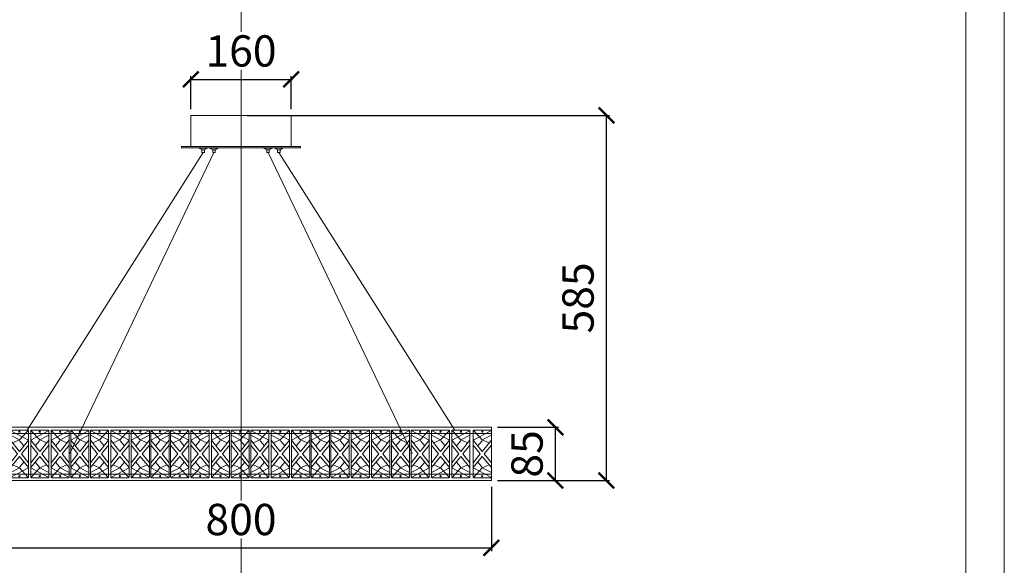
# Model space of a CAD drawing. Units: millimetres. Extents: x -605613132 to 17, y -1703671482 to 113.
# Drawn here: x -605612266 to -605610693, y -1703669744 to -1703668872 of the extents above; entities that cross this region are included whole.
import ezdxf

# ---------------------------------------------------------------- set-up
doc = ezdxf.new("R2010")
doc.units = ezdxf.units.MM
doc.layers.get('0').update_dxf_attribs({"lineweight": 9, "true_color": 0x1c1c1c})
doc.layers.get('Defpoints').update_dxf_attribs({"color": 3, "lineweight": 0})
doc.styles.add('2F обычный', font='Montserrat-Light.ttf', dxfattribs={"width": 0.8})
doc.dimstyles.new('stroitelniy3', dxfattribs={"dimtxt": 80, "dimasz": 30, "dimexe": 5, "dimexo": 10, "dimgap": 20, "dimtad": 1, "dimtoh": 1, "dimdec": 0, "dimrnd": 5, "dimtxsty": '2F обычный', "dimblk": 'ARCHTICK', "dimcen": 0.09, "dimdle": 2, "dimadec": 0, "dimazin": 2, "dimtfac": 1, "dimtdec": 0, "dimtmove": 1, "dimatfit": 3, "dimfxl": 10, "dimtfill": 1, "dimtolj": 1, "dimtzin": 0, "dimarcsym": 1})

# ---------------------------------------------------------------- blocks, each defined once
blk = doc.blocks.new('A$C67B90693')
for p, q in [((1.5, 7.4), (11.5, 7.4)), ((3.7, 4), (9.3, 4))]:
    blk.add_line(p, q)
for points in [[(0, 6.6), (13, 6.6), (13, 7.4), (0, 7.4)], [(4.5, 0), (8.5, 0), (8.5, 4), (4.5, 4)]]:
    blk.add_lwpolyline(points, close=True)
for centre, radius, start, end in [((-0.3, 2.2), 4.38, 24.5469, 86.7041), ((13, 2.6), 3.97, 89.6571, 159.0919)]:
    blk.add_arc(centre, radius, start, end)
blk = doc.blocks.new('A$C2A326454')
for p, q in [((0, 33), (0, 74)), ((14.5, 60.5), (0, 67.8)), ((1, 75), (29, 60)), ((2, 76), (27, 76)), ((14.5, 60.5), (28, 75)), ((29, 33), (29, 74)), ((0, 60), (14.5, 42)), ((0, 52), (11.3, 38)), ((14.5, 60.5), (3.6, 55.5)), ((14.5, 60.5), (14.5, 60.5)), ((14.5, 60.5), (14.5, 60.5)), ((14.5, 60.5), (15.4, 58.5)), ((29, 60), (14.5, 42)), ((15.4, 58.5), (21.8, 51)), ((29, 52), (17.7, 38)), ((29, 52), (17.7, 38)), ((11.3, 38), (0, 24)), ((14.5, 34), (0, 16.1)), ((14.5, 34), (29, 16.1)), ((17.7, 38), (29, 24)), ((1, 1), (29, 16)), ((14.5, 15.5), (3.6, 20.5)), ((14.5, 15.5), (15.4, 17.5)), ((15.4, 17.5), (21.8, 25)), ((14.5, 15.5), (0, 8.2)), ((14.5, 15.5), (28, 1)), ((14.5, 15.5), (14.5, 15.5)), ((14.5, 15.5), (14.5, 15.5))]:
    blk.add_line(p, q)
blk.add_lwpolyline([(29, 1), (29, 75, 0.414214), (28, 76), (1, 76, 0.414214), (0, 75), (0, 1, 0.414214), (1, 0), (28, 0, 0.414214)], format="xyb", close=True)
for centre in [(14.5, 73.5), (14.5, 2.5)]:
    blk.add_circle(centre, 1)
blk = doc.blocks.new('A$C74181767')
for p, q in [((0, 0), (0, 85)), ((800, 85), (0, 85)), ((800, 85), (800, 0)), ((800, 75), (0, 75)), ((0, 10), (800, 10)), ((0, 0), (800, 0))]:
    blk.add_line(p, q)
for p in [(0, 4.5), (31.5, 4.5), (159.5, 4.5), (192.1, 4.5), (287.6, 4.5), (384.1, 4.5), (415.6, 4.5), (448.2, 4.5), (543.7, 4.5), (671.7, 4.5), (704.3, 4.5)]:
    blk.add_blockref('A$C2A326454', p)
at = {"xscale": -1}
for p in [(93, 4.5), (125.5, 4.5), (157, 4.5), (253.6, 4.5), (285.1, 4.5), (349.1, 4.5), (381.6, 4.5), (509.7, 4.5), (541.2, 4.5), (605.2, 4.5), (637.7, 4.5), (669.2, 4.5), (765.8, 4.5), (800, 4.5)]:
    blk.add_blockref('A$C2A326454', p, dxfattribs=at)
blk = doc.blocks.new('_ArchTick')
at = {"color": 0, "linetype": 'ByBlock', "const_width": 0.15}
blk.add_lwpolyline([(-0.5, -0.5), (0.5, 0.5)], dxfattribs=at)
blk = doc.blocks.new('*D202')
at = {"color": 0, "lineweight": -2, "transparency": 16777216}
for p, q in [((-605612312.1, -1703669618.1), (-605612312.1, -1703669720.8)), ((-605611512.1, -1703669618.1), (-605611512.1, -1703669720.8)), ((-605612314.1, -1703669715.8), (-605611510.1, -1703669715.8))]:
    blk.add_line(p, q, dxfattribs=at)
at = {"layer": 'Defpoints', "color": 0, "lineweight": 30, "transparency": 16777216}
for p in [(-605612312.1, -1703669608.1), (-605611512.1, -1703669608.1), (-605611512.1, -1703669715.8)]:
    blk.add_point(p, dxfattribs=at)
at = {"color": 0, "lineweight": -2, "transparency": 16777216, "xscale": 25, "yscale": 25, "zscale": 25, "rotation": 180}
blk.add_blockref('_ArchTick', (-605612312.1, -1703669715.8), dxfattribs=at)
at = {"color": 0, "lineweight": -2, "transparency": 16777216, "xscale": 25, "yscale": 25, "zscale": 25}
blk.add_blockref('_ArchTick', (-605611512.1, -1703669715.8), dxfattribs=at)
at = {"color": 0, "transparency": 16777216, "insert": (-605611912.1, -1703669670.4), "char_height": 50, "attachment_point": 5, "style": '2F обычный', "bg_fill": 3, "box_fill_scale": 1.1, "bg_fill_color": 256, "bg_fill_true_color": 13158600, "bg_fill_transparency": 0}
blk.add_mtext('\\A1;800', dxfattribs=at)
blk = doc.blocks.new('*D203')
at = {"color": 0, "lineweight": -2, "transparency": 16777216}
for p, q in [((-605611502.1, -1703669523.1), (-605611404.8, -1703669523.1)), ((-605611409.8, -1703669610.1), (-605611409.8, -1703669521.1)), ((-605611502.1, -1703669608.1), (-605611404.8, -1703669608.1))]:
    blk.add_line(p, q, dxfattribs=at)
at = {"layer": 'Defpoints', "color": 0, "lineweight": 30, "transparency": 16777216}
for p in [(-605611512.1, -1703669523.1), (-605611409.8, -1703669523.1), (-605611512.1, -1703669608.1)]:
    blk.add_point(p, dxfattribs=at)
at = {"color": 0, "transparency": 16777216, "insert": (-605611455.2, -1703669565.6), "char_height": 50, "attachment_point": 5, "rotation": 90, "style": '2F обычный', "bg_fill": 3, "box_fill_scale": 1.1, "bg_fill_color": 256, "bg_fill_true_color": 13158600, "bg_fill_transparency": 0}
blk.add_mtext('\\A1;85', dxfattribs=at)
at = {"color": 0, "lineweight": -2, "transparency": 16777216, "xscale": 25, "yscale": 25, "zscale": 25}
for p, rotation in [((-605611409.8, -1703669523.1), 90), ((-605611409.8, -1703669608.1), 270)]:
    blk.add_blockref('_ArchTick', p, dxfattribs=dict(at, rotation=rotation))
blk = doc.blocks.new('*D204')
at = {"color": 0, "lineweight": -2, "transparency": 16777216}
for p, q in [((-605611328.3, -1703669610.1), (-605611328.3, -1703669022.7)), ((-605611902.1, -1703669024.7), (-605611323.3, -1703669024.7)), ((-605611502.1, -1703669608.1), (-605611323.3, -1703669608.1))]:
    blk.add_line(p, q, dxfattribs=at)
at = {"layer": 'Defpoints', "color": 0, "lineweight": 30, "transparency": 16777216}
for p in [(-605611912.1, -1703669024.7), (-605611328.3, -1703669024.7), (-605611512.1, -1703669608.1)]:
    blk.add_point(p, dxfattribs=at)
at = {"color": 0, "lineweight": -2, "transparency": 16777216, "xscale": 25, "yscale": 25, "zscale": 25}
for p, rotation in [((-605611328.3, -1703669024.7), 90), ((-605611328.3, -1703669608.1), 270)]:
    blk.add_blockref('_ArchTick', p, dxfattribs=dict(at, rotation=rotation))
at = {"color": 0, "transparency": 16777216, "insert": (-605611373.7, -1703669316.4), "char_height": 50, "attachment_point": 5, "rotation": 90, "style": '2F обычный', "bg_fill": 3, "box_fill_scale": 1.1, "bg_fill_color": 256, "bg_fill_true_color": 13158600, "bg_fill_transparency": 0}
blk.add_mtext('\\A1;585', dxfattribs=at)
blk = doc.blocks.new('*D205')
at = {"color": 0, "lineweight": -2, "transparency": 16777216}
for p, q in [((-605611994.1, -1703668967.2), (-605611830.1, -1703668967.2)), ((-605611992.1, -1703669014.7), (-605611992.1, -1703668962.2)), ((-605611832.1, -1703669014.7), (-605611832.1, -1703668962.2))]:
    blk.add_line(p, q, dxfattribs=at)
at = {"layer": 'Defpoints', "color": 0, "lineweight": 30, "transparency": 16777216}
for p in [(-605611832.1, -1703668967.2), (-605611992.1, -1703669024.7), (-605611832.1, -1703669024.7)]:
    blk.add_point(p, dxfattribs=at)
at = {"color": 0, "lineweight": -2, "transparency": 16777216, "xscale": 25, "yscale": 25, "zscale": 25, "rotation": 180}
blk.add_blockref('_ArchTick', (-605611992.1, -1703668967.2), dxfattribs=at)
at = {"color": 0, "lineweight": -2, "transparency": 16777216, "xscale": 25, "yscale": 25, "zscale": 25}
blk.add_blockref('_ArchTick', (-605611832.1, -1703668967.2), dxfattribs=at)
at = {"color": 0, "transparency": 16777216, "insert": (-605611912.1, -1703668921.8), "char_height": 50, "attachment_point": 5, "style": '2F обычный', "bg_fill": 3, "box_fill_scale": 1.1, "bg_fill_color": 256, "bg_fill_true_color": 13158600, "bg_fill_transparency": 0}
blk.add_mtext('\\A1;160', dxfattribs=at)

msp = doc.modelspace()

# ---------------------------------------------------------------- linework, layer by layer
for p, q in [((-605611972.5, -1703669084), (-605612253.6, -1703669527.6)), ((-605611955.3, -1703669084), (-605612185.4, -1703669565)), ((-605611868.9, -1703669084), (-605611638.8, -1703669565)), ((-605611851.6, -1703669084), (-605611570.6, -1703669527.6))]:
    msp.add_line(p, q)
for points in [[(-605613070.1, -1703668119.7), (-605610754, -1703668119.7), (-605610754, -1703671395.4), (-605613070.1, -1703671395.4)], [(-605611992.1, -1703669074.7), (-605611832.1, -1703669074.7), (-605611832.1, -1703669024.7), (-605611992.1, -1703669024.7)], [(-605612007.1, -1703669076.7), (-605611817.1, -1703669076.7), (-605611817.1, -1703669074.7), (-605612007.1, -1703669074.7)]]:
    msp.add_lwpolyline(points, close=True)
at = {"layer": 'Defpoints', "color": 30}
msp.add_xline((-605611912.1, -1703667069.2), (0, 1), dxfattribs=at)
msp.add_lwpolyline([(-605613131.5, -1703668032.9), (-605610692.7, -1703668032.9), (-605610692.7, -1703671482.2), (-605613131.5, -1703671482.2)], close=True, dxfattribs=at)

# ---------------------------------------------------------------- block references
for name, p in [('A$C67B90693', (-605611979, -1703669084)), ('A$C67B90693', (-605611961.8, -1703669084)), ('A$C74181767', (-605612312.1, -1703669608.1))]:
    msp.add_blockref(name, p)
at = {"xscale": -1}
for p in [(-605611862.4, -1703669084), (-605611845.1, -1703669084)]:
    msp.add_blockref('A$C67B90693', p, dxfattribs=at)

# ---------------------------------------------------------------- next in the draw order: dimensions: what is measured, and where the dimension line sits
at = {"color": 252}
dim = msp.add_linear_dim(base=(-605611512.1, -1703669715.8), p1=(-605612312.1, -1703669608.1), p2=(-605611512.1, -1703669608.1), dimstyle='stroitelniy3', override={"dimtxt": 50, "dimasz": 25}, dxfattribs=at)
dim.commit()
dim.dimension.update_dxf_attribs({"geometry": '*D202', "text_midpoint": (-605611912.1, -1703669670.4)})

# ---------------------------------------------------------------- next in the draw order: dimensions: what is measured, and where the dimension line sits
dim = msp.add_linear_dim(base=(-605611409.8, -1703669523.1), p1=(-605611512.1, -1703669608.1), p2=(-605611512.1, -1703669523.1), angle=90, dimstyle='stroitelniy3', override={"dimtxt": 50, "dimasz": 25}, dxfattribs=at)
dim.commit()
dim.dimension.update_dxf_attribs({"geometry": '*D203', "text_midpoint": (-605611409.8, -1703669565.6), "dimtype": 160})

# ---------------------------------------------------------------- next in the draw order: dimensions: what is measured, and where the dimension line sits
dim = msp.add_linear_dim(base=(-605611328.3, -1703669024.7), p1=(-605611512.1, -1703669608.1), p2=(-605611912.1, -1703669024.7), angle=90, dimstyle='stroitelniy3', override={"dimtxt": 50, "dimasz": 25}, dxfattribs=at)
dim.commit()
dim.dimension.update_dxf_attribs({"geometry": '*D204', "text_midpoint": (-605611373.7, -1703669316.4)})

# ---------------------------------------------------------------- next in the draw order: dimensions: what is measured, and where the dimension line sits
dim = msp.add_linear_dim(base=(-605611832.1, -1703668967.2), p1=(-605611992.1, -1703669024.7), p2=(-605611832.1, -1703669024.7), dimstyle='stroitelniy3', override={"dimtxt": 50, "dimasz": 25}, dxfattribs=at)
dim.commit()
dim.dimension.update_dxf_attribs({"geometry": '*D205', "text_midpoint": (-605611912.1, -1703668921.8)})

doc.saveas('drawing.dxf')
